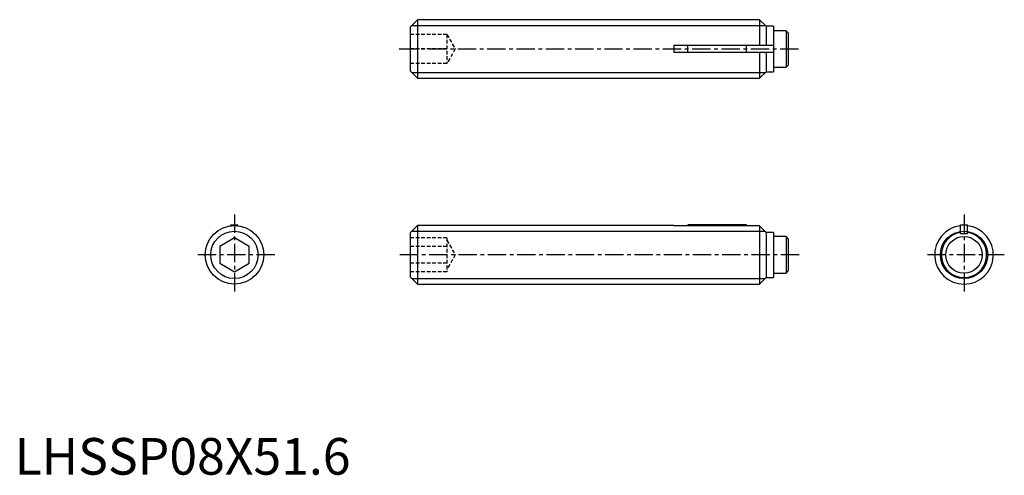
# Model space of a CAD drawing. Extents: x 1 to 135, y 0 to 62.
import ezdxf

# ---------------------------------------------------------------- set-up
doc = ezdxf.new("R2010")
doc.units = 0
doc.header["$LTSCALE"] = 2
doc.linetypes.add('CENTER', pattern=[2, 1.25, -0.25, 0.25, -0.25])
doc.linetypes.add('HIDDEN', pattern=[0.375, 0.25, -0.125])
doc.layers.get('0').update_dxf_attribs({"linetype": 'CONTINUOUS'})
for name, color, linetype in [('1', 1, 'CENTER'), ('2', 2, 'HIDDEN'), ('3', 3, 'CONTINUOUS')]:
    doc.layers.add(name, color=color, linetype=linetype)
doc.styles.add('STANDARD1', font='txt')

msp = doc.modelspace()

# ---------------------------------------------------------------- linework, layer by layer
for p, q in [((55, 62.1), (54, 61.1)), ((55, 62.1), (55, 54.1)), ((101.7, 62.1), (55, 62.1)), ((102.6, 61.2), (101.7, 62.1)), ((101.7, 62.1), (101.7, 58.58)), ((54, 61.1), (54, 55.1)), ((103.6, 61.2), (102.6, 61.2)), ((102.6, 61.2), (102.6, 58.58)), ((103.6, 61.2), (103.6, 55)), ((105.3, 60.6), (103.6, 60.6)), ((105.6, 60.3), (105.3, 60.6)), ((105.3, 60.6), (105.3, 55.6)), ((105.6, 60.3), (105.6, 55.9)), ((90, 58.58), (90, 57.62)), ((103.6, 58.58), (90, 58.58)), ((91.9, 57.62), (91.9, 58.58)), ((99.9, 57.62), (99.9, 58.58)), ((103.6, 57.62), (90, 57.62)), ((101.7, 57.62), (101.7, 54.1)), ((102.6, 57.62), (102.6, 55)), ((103.6, 55.6), (105.3, 55.6)), ((105.3, 55.6), (105.6, 55.9)), ((54, 55.1), (55, 54.1)), ((55, 54.1), (101.7, 54.1)), ((101.7, 54.1), (102.6, 55)), ((102.6, 55), (103.6, 55)), ((29.52, 34.1), (30.47, 34.1)), ((29.52, 33.97), (29.52, 34.1)), ((30.47, 33.97), (30.47, 34.1)), ((55, 34), (54, 33)), ((90, 34), (55, 34)), ((55, 34), (55, 26)), ((90, 34), (90, 33.97)), ((101.7, 33.97), (90, 33.97)), ((99.9, 34.1), (91.9, 34.1)), ((91.9, 34.1), (91.9, 33.97)), ((99.9, 33.97), (99.9, 34.1)), ((102.6, 33.06), (101.7, 33.97)), ((101.7, 33.97), (101.7, 26)), ((129.12, 34.1), (130.07, 34.1)), ((129.12, 32.9), (129.12, 34.1)), ((130.07, 32.9), (130.07, 34.1)), ((30, 32.31), (28, 31.15)), ((32, 31.15), (30, 32.31)), ((54, 33), (54, 27)), ((103.6, 33.06), (102.6, 33.06)), ((102.6, 33.06), (102.6, 26.9)), ((103.6, 33.06), (103.6, 26.9)), ((105.3, 32.5), (103.6, 32.5)), ((105.6, 32.2), (105.3, 32.5)), ((105.3, 32.5), (105.3, 27.5)), ((129.12, 32.9), (130.07, 32.9)), ((28, 31.15), (28, 28.85)), ((32, 28.85), (32, 31.15)), ((105.6, 32.2), (105.6, 27.8)), ((28, 28.85), (30, 27.69)), ((30, 27.69), (32, 28.85)), ((54, 27), (55, 26)), ((101.7, 26), (102.6, 26.9)), ((102.6, 26.9), (103.6, 26.9)), ((103.6, 27.5), (105.3, 27.5)), ((105.3, 27.5), (105.6, 27.8)), ((55, 26), (101.7, 26))]:
    msp.add_line(p, q)
for centre, radius in [((30, 30), 4), ((129.6, 30), 2.5)]:
    msp.add_circle(centre, radius)
for radius, start, end in [(4, 96.82, 83.18), (3.1, 98.8139, 81.1861)]:
    msp.add_arc((129.6, 30), radius, start, end)
at = {"layer": '1'}
for p, q in [((52.5, 58.1), (107.1, 58.1)), ((30, 35.5), (30, 24.5)), ((129.6, 35.5), (129.6, 24.5)), ((35.5, 30), (24.5, 30)), ((107.1, 30), (52.5, 30)), ((135.1, 30), (124.1, 30))]:
    msp.add_line(p, q, dxfattribs=at)
at = {"layer": '2'}
for p, q in [((59, 60.1), (54, 60.1)), ((59, 60.1), (59, 56.1)), ((59, 60.1), (60.15, 58.1)), ((59, 58.1), (54, 58.1)), ((60.15, 58.1), (59, 56.1)), ((59, 56.1), (54, 56.1)), ((59, 32.31), (54, 32.31)), ((59, 32.31), (59, 27.69)), ((59, 31.15), (54, 31.15)), ((59, 32), (60.15, 30)), ((60.15, 30), (59, 28)), ((59, 28.85), (54, 28.85)), ((59, 27.69), (54, 27.69))]:
    msp.add_line(p, q, dxfattribs=at)
at = {"layer": '3'}
for p, q in [((54.23, 61.33), (102.47, 61.33)), ((54.23, 54.87), (102.47, 54.87)), ((54.23, 33.23), (102.43, 33.23)), ((54.23, 26.77), (102.47, 26.77))]:
    msp.add_line(p, q, dxfattribs=at)
for centre in [(30, 30), (129.6, 30)]:
    msp.add_circle(centre, 3.23, dxfattribs=at)

# ---------------------------------------------------------------- texts
at = {"color": 3, "style": 'STANDARD1'}
msp.add_text('LHSSP08X51.6', height=5, dxfattribs=at).set_placement((0, 0))

doc.saveas('drawing.dxf')
